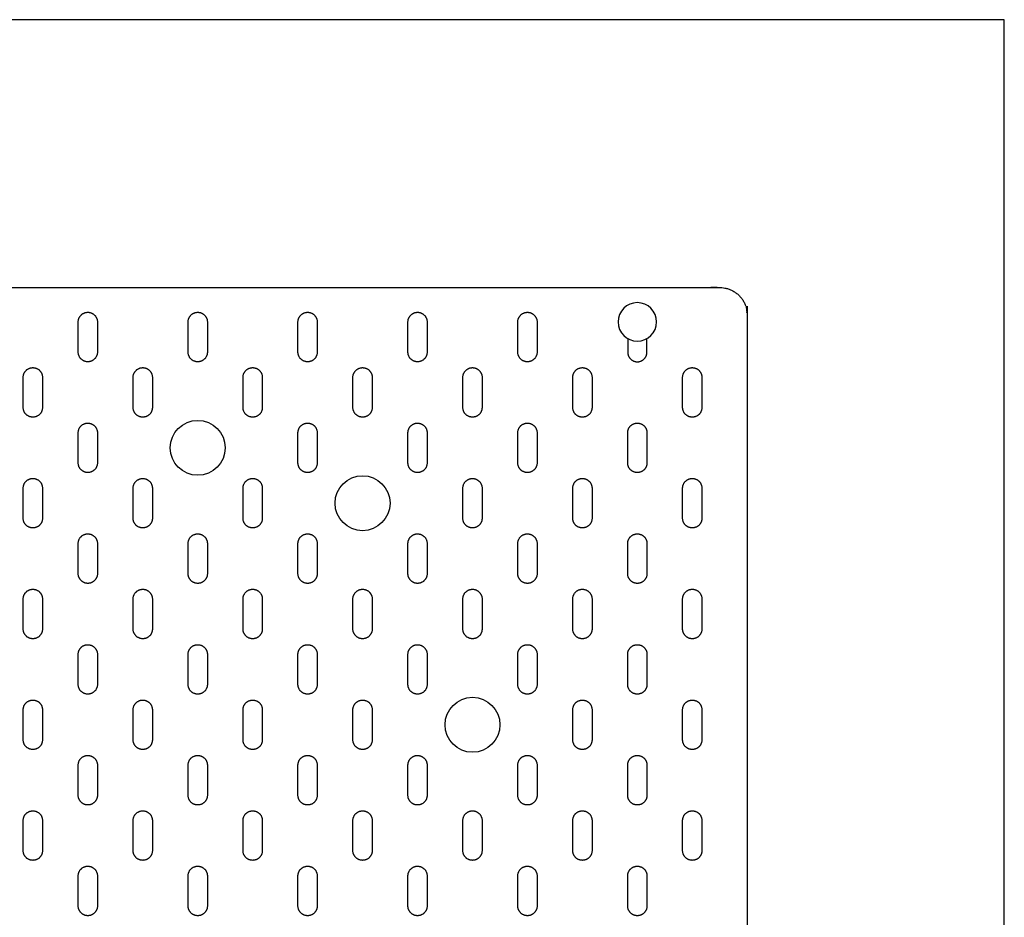
# Model space of a CAD drawing. Units: feet. Extents: x 0 to 9.48, y -1.2 to 2.48.
# Drawn here: x 8.3 to 9.48, y 1.41 to 2.48 of the extents above; entities that cross this region are included whole.
import ezdxf

# ---------------------------------------------------------------- set-up
doc = ezdxf.new("R2010")
doc.units = ezdxf.units.FT
doc.header["$MEASUREMENT"] = 0
for name, color, linetype, true_color in [('2D$AG-DETAILS', 7, 'Continuous', 0x66ffff), ('2D$AG-OBJECTS', 7, 'Continuous', 0x66ccff), ('2D$X-VPRT', 7, 'Continuous', 0xfb02ff)]:
    doc.layers.add(name, color=color, linetype=linetype, true_color=true_color)

msp = doc.modelspace()

# ---------------------------------------------------------------- linework, layer by layer
at = {"layer": '2D$AG-DETAILS'}
for points, weights, knots in [([(8.3847, 2.0684), (8.3962, 2.0684), (8.3962, 2.0799), (8.3962, 2.0979), (8.3962, 2.116), (8.3962, 2.1275), (8.3847, 2.1275), (8.3733, 2.1275), (8.3733, 2.116), (8.3733, 2.0979), (8.3733, 2.0799), (8.3733, 2.0684), (8.3847, 2.0684)], [1, 0.707106781187, 1, 1, 1, 0.707106781187, 1, 0.707106781187, 1, 1, 1, 0.707106781187, 1], [0, 0, 0, 0.549779, 0.549779, 1.099779, 1.099779, 1.649557, 1.649557, 2.199336, 2.199336, 2.749336, 2.749336, 3.299115, 3.299115, 3.299115]), ([(8.516, 2.0684), (8.5275, 2.0684), (8.5275, 2.0799), (8.5275, 2.0979), (8.5275, 2.116), (8.5275, 2.1275), (8.516, 2.1275), (8.5045, 2.1275), (8.5045, 2.116), (8.5045, 2.0979), (8.5045, 2.0799), (8.5045, 2.0684), (8.516, 2.0684)], [1, 0.707106781187, 1, 1, 1, 0.707106781187, 1, 0.707106781187, 1, 1, 1, 0.707106781187, 1], [0, 0, 0, 0.549779, 0.549779, 1.099779, 1.099779, 1.649557, 1.649557, 2.199336, 2.199336, 2.749336, 2.749336, 3.299115, 3.299115, 3.299115]), ([(8.6472, 2.0684), (8.6587, 2.0684), (8.6587, 2.0799), (8.6587, 2.0979), (8.6587, 2.116), (8.6587, 2.1275), (8.6472, 2.1275), (8.6357, 2.1275), (8.6357, 2.116), (8.6357, 2.0979), (8.6357, 2.0799), (8.6357, 2.0684), (8.6472, 2.0684)], [1, 0.707106781187, 1, 1, 1, 0.707106781187, 1, 0.707106781187, 1, 1, 1, 0.707106781187, 1], [0, 0, 0, 0.549779, 0.549779, 1.099779, 1.099779, 1.649557, 1.649557, 2.199336, 2.199336, 2.749336, 2.749336, 3.299115, 3.299115, 3.299115]), ([(8.7784, 2.0684), (8.7899, 2.0684), (8.7899, 2.0799), (8.7899, 2.0979), (8.7899, 2.116), (8.7899, 2.1275), (8.7784, 2.1275), (8.767, 2.1275), (8.767, 2.116), (8.767, 2.0979), (8.767, 2.0799), (8.767, 2.0684), (8.7784, 2.0684)], [1, 0.707106781187, 1, 1, 1, 0.707106781187, 1, 0.707106781187, 1, 1, 1, 0.707106781187, 1], [0, 0, 0, 0.549779, 0.549779, 1.099779, 1.099779, 1.649557, 1.649557, 2.199336, 2.199336, 2.749336, 2.749336, 3.299115, 3.299115, 3.299115]), ([(8.9097, 2.0684), (8.9212, 2.0684), (8.9212, 2.0799), (8.9212, 2.0979), (8.9212, 2.116), (8.9212, 2.1275), (8.9097, 2.1275), (8.8982, 2.1275), (8.8982, 2.116), (8.8982, 2.0979), (8.8982, 2.0799), (8.8982, 2.0684), (8.9097, 2.0684)], [1, 0.707106781187, 1, 1, 1, 0.707106781187, 1, 0.707106781187, 1, 1, 1, 0.707106781187, 1], [0, 0, 0, 0.549779, 0.549779, 1.099779, 1.099779, 1.649557, 1.649557, 2.199336, 2.199336, 2.749336, 2.749336, 3.299115, 3.299115, 3.299115]), ([(9.0294, 2.0961), (9.0294, 2.088), (9.0294, 2.0799), (9.0294, 2.0684), (9.0409, 2.0684), (9.0524, 2.0684), (9.0524, 2.0799), (9.0524, 2.088), (9.0524, 2.0961)], [1, 1, 1, 0.707106781187, 1, 0.707106781187, 1, 1, 1], [2.502445, 2.502445, 2.502445, 2.749336, 2.749336, 3.299115, 3.299115, 3.848894, 3.848894, 4.095785, 4.095785, 4.095785]), ([(8.3191, 2.0023), (8.3306, 2.0023), (8.3306, 2.0138), (8.3306, 2.0318), (8.3306, 2.0499), (8.3306, 2.0614), (8.3191, 2.0614), (8.3076, 2.0614), (8.3076, 2.0499), (8.3076, 2.0318), (8.3076, 2.0138), (8.3076, 2.0023), (8.3191, 2.0023)], [1, 0.707106781187, 1, 1, 1, 0.707106781187, 1, 0.707106781187, 1, 1, 1, 0.707106781187, 1], [0, 0, 0, 0.549779, 0.549779, 1.099779, 1.099779, 1.649557, 1.649557, 2.199336, 2.199336, 2.749336, 2.749336, 3.299115, 3.299115, 3.299115]), ([(8.4504, 2.0023), (8.4618, 2.0023), (8.4618, 2.0138), (8.4618, 2.0318), (8.4618, 2.0499), (8.4618, 2.0614), (8.4504, 2.0614), (8.4389, 2.0614), (8.4389, 2.0499), (8.4389, 2.0318), (8.4389, 2.0138), (8.4389, 2.0023), (8.4504, 2.0023)], [1, 0.707106781187, 1, 1, 1, 0.707106781187, 1, 0.707106781187, 1, 1, 1, 0.707106781187, 1], [0, 0, 0, 0.549779, 0.549779, 1.099779, 1.099779, 1.649557, 1.649557, 2.199336, 2.199336, 2.749336, 2.749336, 3.299115, 3.299115, 3.299115]), ([(8.5816, 2.0023), (8.5931, 2.0023), (8.5931, 2.0138), (8.5931, 2.0318), (8.5931, 2.0499), (8.5931, 2.0614), (8.5816, 2.0614), (8.5701, 2.0614), (8.5701, 2.0499), (8.5701, 2.0318), (8.5701, 2.0138), (8.5701, 2.0023), (8.5816, 2.0023)], [1, 0.707106781187, 1, 1, 1, 0.707106781187, 1, 0.707106781187, 1, 1, 1, 0.707106781187, 1], [0, 0, 0, 0.549779, 0.549779, 1.099779, 1.099779, 1.649557, 1.649557, 2.199336, 2.199336, 2.749336, 2.749336, 3.299115, 3.299115, 3.299115]), ([(8.7128, 2.0023), (8.7243, 2.0023), (8.7243, 2.0138), (8.7243, 2.0318), (8.7243, 2.0499), (8.7243, 2.0614), (8.7128, 2.0614), (8.7013, 2.0614), (8.7013, 2.0499), (8.7013, 2.0318), (8.7013, 2.0138), (8.7013, 2.0023), (8.7128, 2.0023)], [1, 0.707106781187, 1, 1, 1, 0.707106781187, 1, 0.707106781187, 1, 1, 1, 0.707106781187, 1], [0, 0, 0, 0.549779, 0.549779, 1.099779, 1.099779, 1.649557, 1.649557, 2.199336, 2.199336, 2.749336, 2.749336, 3.299115, 3.299115, 3.299115]), ([(8.8441, 2.0023), (8.8555, 2.0023), (8.8555, 2.0138), (8.8555, 2.0318), (8.8555, 2.0499), (8.8555, 2.0614), (8.8441, 2.0614), (8.8326, 2.0614), (8.8326, 2.0499), (8.8326, 2.0318), (8.8326, 2.0138), (8.8326, 2.0023), (8.8441, 2.0023)], [1, 0.707106781187, 1, 1, 1, 0.707106781187, 1, 0.707106781187, 1, 1, 1, 0.707106781187, 1], [0, 0, 0, 0.549779, 0.549779, 1.099779, 1.099779, 1.649557, 1.649557, 2.199336, 2.199336, 2.749336, 2.749336, 3.299115, 3.299115, 3.299115]), ([(8.9753, 2.0023), (8.9868, 2.0023), (8.9868, 2.0138), (8.9868, 2.0318), (8.9868, 2.0499), (8.9868, 2.0614), (8.9753, 2.0614), (8.9638, 2.0614), (8.9638, 2.0499), (8.9638, 2.0318), (8.9638, 2.0138), (8.9638, 2.0023), (8.9753, 2.0023)], [1, 0.707106781187, 1, 1, 1, 0.707106781187, 1, 0.707106781187, 1, 1, 1, 0.707106781187, 1], [0, 0, 0, 0.549779, 0.549779, 1.099779, 1.099779, 1.649557, 1.649557, 2.199336, 2.199336, 2.749336, 2.749336, 3.299115, 3.299115, 3.299115]), ([(9.1065, 2.0023), (9.118, 2.0023), (9.118, 2.0138), (9.118, 2.0318), (9.118, 2.0499), (9.118, 2.0614), (9.1065, 2.0614), (9.095, 2.0614), (9.095, 2.0499), (9.095, 2.0318), (9.095, 2.0138), (9.095, 2.0023), (9.1065, 2.0023)], [1, 0.707106781187, 1, 1, 1, 0.707106781187, 1, 0.707106781187, 1, 1, 1, 0.707106781187, 1], [0, 0, 0, 0.549779, 0.549779, 1.099779, 1.099779, 1.649557, 1.649557, 2.199336, 2.199336, 2.749336, 2.749336, 3.299115, 3.299115, 3.299115]), ([(8.3847, 1.9362), (8.3962, 1.9362), (8.3962, 1.9477), (8.3962, 1.9657), (8.3962, 1.9837), (8.3962, 1.9952), (8.3847, 1.9952), (8.3733, 1.9952), (8.3733, 1.9837), (8.3733, 1.9657), (8.3733, 1.9477), (8.3733, 1.9362), (8.3847, 1.9362)], [1, 0.707106781187, 1, 1, 1, 0.707106781187, 1, 0.707106781187, 1, 1, 1, 0.707106781187, 1], [0, 0, 0, 0.549779, 0.549779, 1.099779, 1.099779, 1.649557, 1.649557, 2.199336, 2.199336, 2.749336, 2.749336, 3.299115, 3.299115, 3.299115]), ([(8.6472, 1.9362), (8.6587, 1.9362), (8.6587, 1.9477), (8.6587, 1.9657), (8.6587, 1.9837), (8.6587, 1.9952), (8.6472, 1.9952), (8.6357, 1.9952), (8.6357, 1.9837), (8.6357, 1.9657), (8.6357, 1.9477), (8.6357, 1.9362), (8.6472, 1.9362)], [1, 0.707106781187, 1, 1, 1, 0.707106781187, 1, 0.707106781187, 1, 1, 1, 0.707106781187, 1], [0, 0, 0, 0.549779, 0.549779, 1.099779, 1.099779, 1.649557, 1.649557, 2.199336, 2.199336, 2.749336, 2.749336, 3.299115, 3.299115, 3.299115]), ([(8.7784, 1.9362), (8.7899, 1.9362), (8.7899, 1.9477), (8.7899, 1.9657), (8.7899, 1.9837), (8.7899, 1.9952), (8.7784, 1.9952), (8.767, 1.9952), (8.767, 1.9837), (8.767, 1.9657), (8.767, 1.9477), (8.767, 1.9362), (8.7784, 1.9362)], [1, 0.707106781187, 1, 1, 1, 0.707106781187, 1, 0.707106781187, 1, 1, 1, 0.707106781187, 1], [0, 0, 0, 0.549779, 0.549779, 1.099779, 1.099779, 1.649557, 1.649557, 2.199336, 2.199336, 2.749336, 2.749336, 3.299115, 3.299115, 3.299115]), ([(8.9097, 1.9362), (8.9212, 1.9362), (8.9212, 1.9477), (8.9212, 1.9657), (8.9212, 1.9837), (8.9212, 1.9952), (8.9097, 1.9952), (8.8982, 1.9952), (8.8982, 1.9837), (8.8982, 1.9657), (8.8982, 1.9477), (8.8982, 1.9362), (8.9097, 1.9362)], [1, 0.707106781187, 1, 1, 1, 0.707106781187, 1, 0.707106781187, 1, 1, 1, 0.707106781187, 1], [0, 0, 0, 0.549779, 0.549779, 1.099779, 1.099779, 1.649557, 1.649557, 2.199336, 2.199336, 2.749336, 2.749336, 3.299115, 3.299115, 3.299115]), ([(9.0409, 1.9362), (9.0524, 1.9362), (9.0524, 1.9477), (9.0524, 1.9657), (9.0524, 1.9837), (9.0524, 1.9952), (9.0409, 1.9952), (9.0294, 1.9952), (9.0294, 1.9837), (9.0294, 1.9657), (9.0294, 1.9477), (9.0294, 1.9362), (9.0409, 1.9362)], [1, 0.707106781187, 1, 1, 1, 0.707106781187, 1, 0.707106781187, 1, 1, 1, 0.707106781187, 1], [0, 0, 0, 0.549779, 0.549779, 1.099779, 1.099779, 1.649557, 1.649557, 2.199336, 2.199336, 2.749336, 2.749336, 3.299115, 3.299115, 3.299115]), ([(8.3191, 1.8701), (8.3306, 1.8701), (8.3306, 1.8815), (8.3306, 1.8996), (8.3306, 1.9176), (8.3306, 1.9291), (8.3191, 1.9291), (8.3076, 1.9291), (8.3076, 1.9176), (8.3076, 1.8996), (8.3076, 1.8815), (8.3076, 1.8701), (8.3191, 1.8701)], [1, 0.707106781187, 1, 1, 1, 0.707106781187, 1, 0.707106781187, 1, 1, 1, 0.707106781187, 1], [0, 0, 0, 0.549779, 0.549779, 1.099779, 1.099779, 1.649557, 1.649557, 2.199336, 2.199336, 2.749336, 2.749336, 3.299115, 3.299115, 3.299115]), ([(8.4504, 1.8701), (8.4618, 1.8701), (8.4618, 1.8815), (8.4618, 1.8996), (8.4618, 1.9176), (8.4618, 1.9291), (8.4504, 1.9291), (8.4389, 1.9291), (8.4389, 1.9176), (8.4389, 1.8996), (8.4389, 1.8815), (8.4389, 1.8701), (8.4504, 1.8701)], [1, 0.707106781187, 1, 1, 1, 0.707106781187, 1, 0.707106781187, 1, 1, 1, 0.707106781187, 1], [0, 0, 0, 0.549779, 0.549779, 1.099779, 1.099779, 1.649557, 1.649557, 2.199336, 2.199336, 2.749336, 2.749336, 3.299115, 3.299115, 3.299115]), ([(8.5816, 1.8701), (8.5931, 1.8701), (8.5931, 1.8815), (8.5931, 1.8996), (8.5931, 1.9176), (8.5931, 1.9291), (8.5816, 1.9291), (8.5701, 1.9291), (8.5701, 1.9176), (8.5701, 1.8996), (8.5701, 1.8815), (8.5701, 1.8701), (8.5816, 1.8701)], [1, 0.707106781187, 1, 1, 1, 0.707106781187, 1, 0.707106781187, 1, 1, 1, 0.707106781187, 1], [0, 0, 0, 0.549779, 0.549779, 1.099779, 1.099779, 1.649557, 1.649557, 2.199336, 2.199336, 2.749336, 2.749336, 3.299115, 3.299115, 3.299115]), ([(8.8441, 1.8701), (8.8555, 1.8701), (8.8555, 1.8815), (8.8555, 1.8996), (8.8555, 1.9176), (8.8555, 1.9291), (8.8441, 1.9291), (8.8326, 1.9291), (8.8326, 1.9176), (8.8326, 1.8996), (8.8326, 1.8815), (8.8326, 1.8701), (8.8441, 1.8701)], [1, 0.707106781187, 1, 1, 1, 0.707106781187, 1, 0.707106781187, 1, 1, 1, 0.707106781187, 1], [0, 0, 0, 0.549779, 0.549779, 1.099779, 1.099779, 1.649557, 1.649557, 2.199336, 2.199336, 2.749336, 2.749336, 3.299115, 3.299115, 3.299115]), ([(8.9753, 1.8701), (8.9868, 1.8701), (8.9868, 1.8815), (8.9868, 1.8996), (8.9868, 1.9176), (8.9868, 1.9291), (8.9753, 1.9291), (8.9638, 1.9291), (8.9638, 1.9176), (8.9638, 1.8996), (8.9638, 1.8815), (8.9638, 1.8701), (8.9753, 1.8701)], [1, 0.707106781187, 1, 1, 1, 0.707106781187, 1, 0.707106781187, 1, 1, 1, 0.707106781187, 1], [0, 0, 0, 0.549779, 0.549779, 1.099779, 1.099779, 1.649557, 1.649557, 2.199336, 2.199336, 2.749336, 2.749336, 3.299115, 3.299115, 3.299115]), ([(9.1065, 1.8701), (9.118, 1.8701), (9.118, 1.8815), (9.118, 1.8996), (9.118, 1.9176), (9.118, 1.9291), (9.1065, 1.9291), (9.095, 1.9291), (9.095, 1.9176), (9.095, 1.8996), (9.095, 1.8815), (9.095, 1.8701), (9.1065, 1.8701)], [1, 0.707106781187, 1, 1, 1, 0.707106781187, 1, 0.707106781187, 1, 1, 1, 0.707106781187, 1], [0, 0, 0, 0.549779, 0.549779, 1.099779, 1.099779, 1.649557, 1.649557, 2.199336, 2.199336, 2.749336, 2.749336, 3.299115, 3.299115, 3.299115]), ([(8.3847, 1.8039), (8.3962, 1.8039), (8.3962, 1.8154), (8.3962, 1.8335), (8.3962, 1.8515), (8.3962, 1.863), (8.3847, 1.863), (8.3733, 1.863), (8.3733, 1.8515), (8.3733, 1.8335), (8.3733, 1.8154), (8.3733, 1.8039), (8.3847, 1.8039)], [1, 0.707106781187, 1, 1, 1, 0.707106781187, 1, 0.707106781187, 1, 1, 1, 0.707106781187, 1], [0, 0, 0, 0.549779, 0.549779, 1.099779, 1.099779, 1.649557, 1.649557, 2.199336, 2.199336, 2.749336, 2.749336, 3.299115, 3.299115, 3.299115]), ([(8.516, 1.8039), (8.5275, 1.8039), (8.5275, 1.8154), (8.5275, 1.8335), (8.5275, 1.8515), (8.5275, 1.863), (8.516, 1.863), (8.5045, 1.863), (8.5045, 1.8515), (8.5045, 1.8335), (8.5045, 1.8154), (8.5045, 1.8039), (8.516, 1.8039)], [1, 0.707106781187, 1, 1, 1, 0.707106781187, 1, 0.707106781187, 1, 1, 1, 0.707106781187, 1], [0, 0, 0, 0.549779, 0.549779, 1.099779, 1.099779, 1.649557, 1.649557, 2.199336, 2.199336, 2.749336, 2.749336, 3.299115, 3.299115, 3.299115]), ([(8.6472, 1.8039), (8.6587, 1.8039), (8.6587, 1.8154), (8.6587, 1.8335), (8.6587, 1.8515), (8.6587, 1.863), (8.6472, 1.863), (8.6357, 1.863), (8.6357, 1.8515), (8.6357, 1.8335), (8.6357, 1.8154), (8.6357, 1.8039), (8.6472, 1.8039)], [1, 0.707106781187, 1, 1, 1, 0.707106781187, 1, 0.707106781187, 1, 1, 1, 0.707106781187, 1], [0, 0, 0, 0.549779, 0.549779, 1.099779, 1.099779, 1.649557, 1.649557, 2.199336, 2.199336, 2.749336, 2.749336, 3.299115, 3.299115, 3.299115]), ([(8.7784, 1.8039), (8.7899, 1.8039), (8.7899, 1.8154), (8.7899, 1.8335), (8.7899, 1.8515), (8.7899, 1.863), (8.7784, 1.863), (8.767, 1.863), (8.767, 1.8515), (8.767, 1.8335), (8.767, 1.8154), (8.767, 1.8039), (8.7784, 1.8039)], [1, 0.707106781187, 1, 1, 1, 0.707106781187, 1, 0.707106781187, 1, 1, 1, 0.707106781187, 1], [0, 0, 0, 0.549779, 0.549779, 1.099779, 1.099779, 1.649557, 1.649557, 2.199336, 2.199336, 2.749336, 2.749336, 3.299115, 3.299115, 3.299115]), ([(8.9097, 1.8039), (8.9212, 1.8039), (8.9212, 1.8154), (8.9212, 1.8335), (8.9212, 1.8515), (8.9212, 1.863), (8.9097, 1.863), (8.8982, 1.863), (8.8982, 1.8515), (8.8982, 1.8335), (8.8982, 1.8154), (8.8982, 1.8039), (8.9097, 1.8039)], [1, 0.707106781187, 1, 1, 1, 0.707106781187, 1, 0.707106781187, 1, 1, 1, 0.707106781187, 1], [0, 0, 0, 0.549779, 0.549779, 1.099779, 1.099779, 1.649557, 1.649557, 2.199336, 2.199336, 2.749336, 2.749336, 3.299115, 3.299115, 3.299115]), ([(9.0409, 1.8039), (9.0524, 1.8039), (9.0524, 1.8154), (9.0524, 1.8335), (9.0524, 1.8515), (9.0524, 1.863), (9.0409, 1.863), (9.0294, 1.863), (9.0294, 1.8515), (9.0294, 1.8335), (9.0294, 1.8154), (9.0294, 1.8039), (9.0409, 1.8039)], [1, 0.707106781187, 1, 1, 1, 0.707106781187, 1, 0.707106781187, 1, 1, 1, 0.707106781187, 1], [0, 0, 0, 0.549779, 0.549779, 1.099779, 1.099779, 1.649557, 1.649557, 2.199336, 2.199336, 2.749336, 2.749336, 3.299115, 3.299115, 3.299115]), ([(8.3191, 1.7378), (8.3306, 1.7378), (8.3306, 1.7493), (8.3306, 1.7673), (8.3306, 1.7854), (8.3306, 1.7969), (8.3191, 1.7969), (8.3076, 1.7969), (8.3076, 1.7854), (8.3076, 1.7673), (8.3076, 1.7493), (8.3076, 1.7378), (8.3191, 1.7378)], [1, 0.707106781187, 1, 1, 1, 0.707106781187, 1, 0.707106781187, 1, 1, 1, 0.707106781187, 1], [0, 0, 0, 0.549779, 0.549779, 1.099779, 1.099779, 1.649557, 1.649557, 2.199336, 2.199336, 2.749336, 2.749336, 3.299115, 3.299115, 3.299115]), ([(8.4504, 1.7378), (8.4618, 1.7378), (8.4618, 1.7493), (8.4618, 1.7673), (8.4618, 1.7854), (8.4618, 1.7969), (8.4504, 1.7969), (8.4389, 1.7969), (8.4389, 1.7854), (8.4389, 1.7673), (8.4389, 1.7493), (8.4389, 1.7378), (8.4504, 1.7378)], [1, 0.707106781187, 1, 1, 1, 0.707106781187, 1, 0.707106781187, 1, 1, 1, 0.707106781187, 1], [0, 0, 0, 0.549779, 0.549779, 1.099779, 1.099779, 1.649557, 1.649557, 2.199336, 2.199336, 2.749336, 2.749336, 3.299115, 3.299115, 3.299115]), ([(8.5816, 1.7378), (8.5931, 1.7378), (8.5931, 1.7493), (8.5931, 1.7673), (8.5931, 1.7854), (8.5931, 1.7969), (8.5816, 1.7969), (8.5701, 1.7969), (8.5701, 1.7854), (8.5701, 1.7673), (8.5701, 1.7493), (8.5701, 1.7378), (8.5816, 1.7378)], [1, 0.707106781187, 1, 1, 1, 0.707106781187, 1, 0.707106781187, 1, 1, 1, 0.707106781187, 1], [0, 0, 0, 0.549779, 0.549779, 1.099779, 1.099779, 1.649557, 1.649557, 2.199336, 2.199336, 2.749336, 2.749336, 3.299115, 3.299115, 3.299115]), ([(8.7128, 1.7378), (8.7243, 1.7378), (8.7243, 1.7493), (8.7243, 1.7673), (8.7243, 1.7854), (8.7243, 1.7969), (8.7128, 1.7969), (8.7013, 1.7969), (8.7013, 1.7854), (8.7013, 1.7673), (8.7013, 1.7493), (8.7013, 1.7378), (8.7128, 1.7378)], [1, 0.707106781187, 1, 1, 1, 0.707106781187, 1, 0.707106781187, 1, 1, 1, 0.707106781187, 1], [0, 0, 0, 0.549779, 0.549779, 1.099779, 1.099779, 1.649557, 1.649557, 2.199336, 2.199336, 2.749336, 2.749336, 3.299115, 3.299115, 3.299115]), ([(8.8441, 1.7378), (8.8555, 1.7378), (8.8555, 1.7493), (8.8555, 1.7673), (8.8555, 1.7854), (8.8555, 1.7969), (8.8441, 1.7969), (8.8326, 1.7969), (8.8326, 1.7854), (8.8326, 1.7673), (8.8326, 1.7493), (8.8326, 1.7378), (8.8441, 1.7378)], [1, 0.707106781187, 1, 1, 1, 0.707106781187, 1, 0.707106781187, 1, 1, 1, 0.707106781187, 1], [0, 0, 0, 0.549779, 0.549779, 1.099779, 1.099779, 1.649557, 1.649557, 2.199336, 2.199336, 2.749336, 2.749336, 3.299115, 3.299115, 3.299115]), ([(8.9753, 1.7378), (8.9868, 1.7378), (8.9868, 1.7493), (8.9868, 1.7673), (8.9868, 1.7854), (8.9868, 1.7969), (8.9753, 1.7969), (8.9638, 1.7969), (8.9638, 1.7854), (8.9638, 1.7673), (8.9638, 1.7493), (8.9638, 1.7378), (8.9753, 1.7378)], [1, 0.707106781187, 1, 1, 1, 0.707106781187, 1, 0.707106781187, 1, 1, 1, 0.707106781187, 1], [0, 0, 0, 0.549779, 0.549779, 1.099779, 1.099779, 1.649557, 1.649557, 2.199336, 2.199336, 2.749336, 2.749336, 3.299115, 3.299115, 3.299115]), ([(9.1065, 1.7378), (9.118, 1.7378), (9.118, 1.7493), (9.118, 1.7673), (9.118, 1.7854), (9.118, 1.7969), (9.1065, 1.7969), (9.095, 1.7969), (9.095, 1.7854), (9.095, 1.7673), (9.095, 1.7493), (9.095, 1.7378), (9.1065, 1.7378)], [1, 0.707106781187, 1, 1, 1, 0.707106781187, 1, 0.707106781187, 1, 1, 1, 0.707106781187, 1], [0, 0, 0, 0.549779, 0.549779, 1.099779, 1.099779, 1.649557, 1.649557, 2.199336, 2.199336, 2.749336, 2.749336, 3.299115, 3.299115, 3.299115]), ([(8.3847, 1.6717), (8.3962, 1.6717), (8.3962, 1.6832), (8.3962, 1.7012), (8.3962, 1.7193), (8.3962, 1.7307), (8.3847, 1.7307), (8.3733, 1.7307), (8.3733, 1.7193), (8.3733, 1.7012), (8.3733, 1.6832), (8.3733, 1.6717), (8.3847, 1.6717)], [1, 0.707106781187, 1, 1, 1, 0.707106781187, 1, 0.707106781187, 1, 1, 1, 0.707106781187, 1], [0, 0, 0, 0.549779, 0.549779, 1.099779, 1.099779, 1.649557, 1.649557, 2.199336, 2.199336, 2.749336, 2.749336, 3.299115, 3.299115, 3.299115]), ([(8.516, 1.6717), (8.5275, 1.6717), (8.5275, 1.6832), (8.5275, 1.7012), (8.5275, 1.7193), (8.5275, 1.7307), (8.516, 1.7307), (8.5045, 1.7307), (8.5045, 1.7193), (8.5045, 1.7012), (8.5045, 1.6832), (8.5045, 1.6717), (8.516, 1.6717)], [1, 0.707106781187, 1, 1, 1, 0.707106781187, 1, 0.707106781187, 1, 1, 1, 0.707106781187, 1], [0, 0, 0, 0.549779, 0.549779, 1.099779, 1.099779, 1.649557, 1.649557, 2.199336, 2.199336, 2.749336, 2.749336, 3.299115, 3.299115, 3.299115]), ([(8.6472, 1.6717), (8.6587, 1.6717), (8.6587, 1.6832), (8.6587, 1.7012), (8.6587, 1.7193), (8.6587, 1.7307), (8.6472, 1.7307), (8.6357, 1.7307), (8.6357, 1.7193), (8.6357, 1.7012), (8.6357, 1.6832), (8.6357, 1.6717), (8.6472, 1.6717)], [1, 0.707106781187, 1, 1, 1, 0.707106781187, 1, 0.707106781187, 1, 1, 1, 0.707106781187, 1], [0, 0, 0, 0.549779, 0.549779, 1.099779, 1.099779, 1.649557, 1.649557, 2.199336, 2.199336, 2.749336, 2.749336, 3.299115, 3.299115, 3.299115]), ([(8.7784, 1.6717), (8.7899, 1.6717), (8.7899, 1.6832), (8.7899, 1.7012), (8.7899, 1.7193), (8.7899, 1.7307), (8.7784, 1.7307), (8.767, 1.7307), (8.767, 1.7193), (8.767, 1.7012), (8.767, 1.6832), (8.767, 1.6717), (8.7784, 1.6717)], [1, 0.707106781187, 1, 1, 1, 0.707106781187, 1, 0.707106781187, 1, 1, 1, 0.707106781187, 1], [0, 0, 0, 0.549779, 0.549779, 1.099779, 1.099779, 1.649557, 1.649557, 2.199336, 2.199336, 2.749336, 2.749336, 3.299115, 3.299115, 3.299115]), ([(8.9097, 1.6717), (8.9212, 1.6717), (8.9212, 1.6832), (8.9212, 1.7012), (8.9212, 1.7193), (8.9212, 1.7307), (8.9097, 1.7307), (8.8982, 1.7307), (8.8982, 1.7193), (8.8982, 1.7012), (8.8982, 1.6832), (8.8982, 1.6717), (8.9097, 1.6717)], [1, 0.707106781187, 1, 1, 1, 0.707106781187, 1, 0.707106781187, 1, 1, 1, 0.707106781187, 1], [0, 0, 0, 0.549779, 0.549779, 1.099779, 1.099779, 1.649557, 1.649557, 2.199336, 2.199336, 2.749336, 2.749336, 3.299115, 3.299115, 3.299115]), ([(9.0409, 1.6717), (9.0524, 1.6717), (9.0524, 1.6832), (9.0524, 1.7012), (9.0524, 1.7193), (9.0524, 1.7307), (9.0409, 1.7307), (9.0294, 1.7307), (9.0294, 1.7193), (9.0294, 1.7012), (9.0294, 1.6832), (9.0294, 1.6717), (9.0409, 1.6717)], [1, 0.707106781187, 1, 1, 1, 0.707106781187, 1, 0.707106781187, 1, 1, 1, 0.707106781187, 1], [0, 0, 0, 0.549779, 0.549779, 1.099779, 1.099779, 1.649557, 1.649557, 2.199336, 2.199336, 2.749336, 2.749336, 3.299115, 3.299115, 3.299115]), ([(8.3191, 1.6056), (8.3306, 1.6056), (8.3306, 1.6171), (8.3306, 1.6351), (8.3306, 1.6531), (8.3306, 1.6646), (8.3191, 1.6646), (8.3076, 1.6646), (8.3076, 1.6531), (8.3076, 1.6351), (8.3076, 1.6171), (8.3076, 1.6056), (8.3191, 1.6056)], [1, 0.707106781187, 1, 1, 1, 0.707106781187, 1, 0.707106781187, 1, 1, 1, 0.707106781187, 1], [0, 0, 0, 0.549779, 0.549779, 1.099779, 1.099779, 1.649557, 1.649557, 2.199336, 2.199336, 2.749336, 2.749336, 3.299115, 3.299115, 3.299115]), ([(8.4504, 1.6056), (8.4618, 1.6056), (8.4618, 1.6171), (8.4618, 1.6351), (8.4618, 1.6531), (8.4618, 1.6646), (8.4504, 1.6646), (8.4389, 1.6646), (8.4389, 1.6531), (8.4389, 1.6351), (8.4389, 1.6171), (8.4389, 1.6056), (8.4504, 1.6056)], [1, 0.707106781187, 1, 1, 1, 0.707106781187, 1, 0.707106781187, 1, 1, 1, 0.707106781187, 1], [0, 0, 0, 0.549779, 0.549779, 1.099779, 1.099779, 1.649557, 1.649557, 2.199336, 2.199336, 2.749336, 2.749336, 3.299115, 3.299115, 3.299115]), ([(8.5816, 1.6056), (8.5931, 1.6056), (8.5931, 1.6171), (8.5931, 1.6351), (8.5931, 1.6531), (8.5931, 1.6646), (8.5816, 1.6646), (8.5701, 1.6646), (8.5701, 1.6531), (8.5701, 1.6351), (8.5701, 1.6171), (8.5701, 1.6056), (8.5816, 1.6056)], [1, 0.707106781187, 1, 1, 1, 0.707106781187, 1, 0.707106781187, 1, 1, 1, 0.707106781187, 1], [0, 0, 0, 0.549779, 0.549779, 1.099779, 1.099779, 1.649557, 1.649557, 2.199336, 2.199336, 2.749336, 2.749336, 3.299115, 3.299115, 3.299115]), ([(8.7128, 1.6056), (8.7243, 1.6056), (8.7243, 1.6171), (8.7243, 1.6351), (8.7243, 1.6531), (8.7243, 1.6646), (8.7128, 1.6646), (8.7013, 1.6646), (8.7013, 1.6531), (8.7013, 1.6351), (8.7013, 1.6171), (8.7013, 1.6056), (8.7128, 1.6056)], [1, 0.707106781187, 1, 1, 1, 0.707106781187, 1, 0.707106781187, 1, 1, 1, 0.707106781187, 1], [0, 0, 0, 0.549779, 0.549779, 1.099779, 1.099779, 1.649557, 1.649557, 2.199336, 2.199336, 2.749336, 2.749336, 3.299115, 3.299115, 3.299115]), ([(8.9753, 1.6056), (8.9868, 1.6056), (8.9868, 1.6171), (8.9868, 1.6351), (8.9868, 1.6531), (8.9868, 1.6646), (8.9753, 1.6646), (8.9638, 1.6646), (8.9638, 1.6531), (8.9638, 1.6351), (8.9638, 1.6171), (8.9638, 1.6056), (8.9753, 1.6056)], [1, 0.707106781187, 1, 1, 1, 0.707106781187, 1, 0.707106781187, 1, 1, 1, 0.707106781187, 1], [0, 0, 0, 0.549779, 0.549779, 1.099779, 1.099779, 1.649557, 1.649557, 2.199336, 2.199336, 2.749336, 2.749336, 3.299115, 3.299115, 3.299115]), ([(9.1065, 1.6056), (9.118, 1.6056), (9.118, 1.6171), (9.118, 1.6351), (9.118, 1.6531), (9.118, 1.6646), (9.1065, 1.6646), (9.095, 1.6646), (9.095, 1.6531), (9.095, 1.6351), (9.095, 1.6171), (9.095, 1.6056), (9.1065, 1.6056)], [1, 0.707106781187, 1, 1, 1, 0.707106781187, 1, 0.707106781187, 1, 1, 1, 0.707106781187, 1], [0, 0, 0, 0.549779, 0.549779, 1.099779, 1.099779, 1.649557, 1.649557, 2.199336, 2.199336, 2.749336, 2.749336, 3.299115, 3.299115, 3.299115]), ([(8.3847, 1.5394), (8.3962, 1.5394), (8.3962, 1.5509), (8.3962, 1.569), (8.3962, 1.587), (8.3962, 1.5985), (8.3847, 1.5985), (8.3733, 1.5985), (8.3733, 1.587), (8.3733, 1.569), (8.3733, 1.5509), (8.3733, 1.5394), (8.3847, 1.5394)], [1, 0.707106781187, 1, 1, 1, 0.707106781187, 1, 0.707106781187, 1, 1, 1, 0.707106781187, 1], [0, 0, 0, 0.549779, 0.549779, 1.099779, 1.099779, 1.649557, 1.649557, 2.199336, 2.199336, 2.749336, 2.749336, 3.299115, 3.299115, 3.299115]), ([(8.516, 1.5394), (8.5275, 1.5394), (8.5275, 1.5509), (8.5275, 1.569), (8.5275, 1.587), (8.5275, 1.5985), (8.516, 1.5985), (8.5045, 1.5985), (8.5045, 1.587), (8.5045, 1.569), (8.5045, 1.5509), (8.5045, 1.5394), (8.516, 1.5394)], [1, 0.707106781187, 1, 1, 1, 0.707106781187, 1, 0.707106781187, 1, 1, 1, 0.707106781187, 1], [0, 0, 0, 0.549779, 0.549779, 1.099779, 1.099779, 1.649557, 1.649557, 2.199336, 2.199336, 2.749336, 2.749336, 3.299115, 3.299115, 3.299115]), ([(8.6472, 1.5394), (8.6587, 1.5394), (8.6587, 1.5509), (8.6587, 1.569), (8.6587, 1.587), (8.6587, 1.5985), (8.6472, 1.5985), (8.6357, 1.5985), (8.6357, 1.587), (8.6357, 1.569), (8.6357, 1.5509), (8.6357, 1.5394), (8.6472, 1.5394)], [1, 0.707106781187, 1, 1, 1, 0.707106781187, 1, 0.707106781187, 1, 1, 1, 0.707106781187, 1], [0, 0, 0, 0.549779, 0.549779, 1.099779, 1.099779, 1.649557, 1.649557, 2.199336, 2.199336, 2.749336, 2.749336, 3.299115, 3.299115, 3.299115]), ([(8.7784, 1.5394), (8.7899, 1.5394), (8.7899, 1.5509), (8.7899, 1.569), (8.7899, 1.587), (8.7899, 1.5985), (8.7784, 1.5985), (8.767, 1.5985), (8.767, 1.587), (8.767, 1.569), (8.767, 1.5509), (8.767, 1.5394), (8.7784, 1.5394)], [1, 0.707106781187, 1, 1, 1, 0.707106781187, 1, 0.707106781187, 1, 1, 1, 0.707106781187, 1], [0, 0, 0, 0.549779, 0.549779, 1.099779, 1.099779, 1.649557, 1.649557, 2.199336, 2.199336, 2.749336, 2.749336, 3.299115, 3.299115, 3.299115]), ([(8.9097, 1.5394), (8.9212, 1.5394), (8.9212, 1.5509), (8.9212, 1.569), (8.9212, 1.587), (8.9212, 1.5985), (8.9097, 1.5985), (8.8982, 1.5985), (8.8982, 1.587), (8.8982, 1.569), (8.8982, 1.5509), (8.8982, 1.5394), (8.9097, 1.5394)], [1, 0.707106781187, 1, 1, 1, 0.707106781187, 1, 0.707106781187, 1, 1, 1, 0.707106781187, 1], [0, 0, 0, 0.549779, 0.549779, 1.099779, 1.099779, 1.649557, 1.649557, 2.199336, 2.199336, 2.749336, 2.749336, 3.299115, 3.299115, 3.299115]), ([(9.0409, 1.5394), (9.0524, 1.5394), (9.0524, 1.5509), (9.0524, 1.569), (9.0524, 1.587), (9.0524, 1.5985), (9.0409, 1.5985), (9.0294, 1.5985), (9.0294, 1.587), (9.0294, 1.569), (9.0294, 1.5509), (9.0294, 1.5394), (9.0409, 1.5394)], [1, 0.707106781187, 1, 1, 1, 0.707106781187, 1, 0.707106781187, 1, 1, 1, 0.707106781187, 1], [0, 0, 0, 0.549779, 0.549779, 1.099779, 1.099779, 1.649557, 1.649557, 2.199336, 2.199336, 2.749336, 2.749336, 3.299115, 3.299115, 3.299115]), ([(8.3191, 1.4733), (8.3306, 1.4733), (8.3306, 1.4848), (8.3306, 1.5029), (8.3306, 1.5209), (8.3306, 1.5324), (8.3191, 1.5324), (8.3076, 1.5324), (8.3076, 1.5209), (8.3076, 1.5029), (8.3076, 1.4848), (8.3076, 1.4733), (8.3191, 1.4733)], [1, 0.707106781187, 1, 1, 1, 0.707106781187, 1, 0.707106781187, 1, 1, 1, 0.707106781187, 1], [0, 0, 0, 0.549779, 0.549779, 1.099779, 1.099779, 1.649557, 1.649557, 2.199336, 2.199336, 2.749336, 2.749336, 3.299115, 3.299115, 3.299115]), ([(8.4504, 1.4733), (8.4618, 1.4733), (8.4618, 1.4848), (8.4618, 1.5029), (8.4618, 1.5209), (8.4618, 1.5324), (8.4504, 1.5324), (8.4389, 1.5324), (8.4389, 1.5209), (8.4389, 1.5029), (8.4389, 1.4848), (8.4389, 1.4733), (8.4504, 1.4733)], [1, 0.707106781187, 1, 1, 1, 0.707106781187, 1, 0.707106781187, 1, 1, 1, 0.707106781187, 1], [0, 0, 0, 0.549779, 0.549779, 1.099779, 1.099779, 1.649557, 1.649557, 2.199336, 2.199336, 2.749336, 2.749336, 3.299115, 3.299115, 3.299115]), ([(8.5816, 1.4733), (8.5931, 1.4733), (8.5931, 1.4848), (8.5931, 1.5029), (8.5931, 1.5209), (8.5931, 1.5324), (8.5816, 1.5324), (8.5701, 1.5324), (8.5701, 1.5209), (8.5701, 1.5029), (8.5701, 1.4848), (8.5701, 1.4733), (8.5816, 1.4733)], [1, 0.707106781187, 1, 1, 1, 0.707106781187, 1, 0.707106781187, 1, 1, 1, 0.707106781187, 1], [0, 0, 0, 0.549779, 0.549779, 1.099779, 1.099779, 1.649557, 1.649557, 2.199336, 2.199336, 2.749336, 2.749336, 3.299115, 3.299115, 3.299115]), ([(8.7128, 1.4733), (8.7243, 1.4733), (8.7243, 1.4848), (8.7243, 1.5029), (8.7243, 1.5209), (8.7243, 1.5324), (8.7128, 1.5324), (8.7013, 1.5324), (8.7013, 1.5209), (8.7013, 1.5029), (8.7013, 1.4848), (8.7013, 1.4733), (8.7128, 1.4733)], [1, 0.707106781187, 1, 1, 1, 0.707106781187, 1, 0.707106781187, 1, 1, 1, 0.707106781187, 1], [0, 0, 0, 0.549779, 0.549779, 1.099779, 1.099779, 1.649557, 1.649557, 2.199336, 2.199336, 2.749336, 2.749336, 3.299115, 3.299115, 3.299115]), ([(8.8441, 1.4733), (8.8555, 1.4733), (8.8555, 1.4848), (8.8555, 1.5029), (8.8555, 1.5209), (8.8555, 1.5324), (8.8441, 1.5324), (8.8326, 1.5324), (8.8326, 1.5209), (8.8326, 1.5029), (8.8326, 1.4848), (8.8326, 1.4733), (8.8441, 1.4733)], [1, 0.707106781187, 1, 1, 1, 0.707106781187, 1, 0.707106781187, 1, 1, 1, 0.707106781187, 1], [0, 0, 0, 0.549779, 0.549779, 1.099779, 1.099779, 1.649557, 1.649557, 2.199336, 2.199336, 2.749336, 2.749336, 3.299115, 3.299115, 3.299115]), ([(8.9753, 1.4733), (8.9868, 1.4733), (8.9868, 1.4848), (8.9868, 1.5029), (8.9868, 1.5209), (8.9868, 1.5324), (8.9753, 1.5324), (8.9638, 1.5324), (8.9638, 1.5209), (8.9638, 1.5029), (8.9638, 1.4848), (8.9638, 1.4733), (8.9753, 1.4733)], [1, 0.707106781187, 1, 1, 1, 0.707106781187, 1, 0.707106781187, 1, 1, 1, 0.707106781187, 1], [0, 0, 0, 0.549779, 0.549779, 1.099779, 1.099779, 1.649557, 1.649557, 2.199336, 2.199336, 2.749336, 2.749336, 3.299115, 3.299115, 3.299115]), ([(9.1065, 1.4733), (9.118, 1.4733), (9.118, 1.4848), (9.118, 1.5029), (9.118, 1.5209), (9.118, 1.5324), (9.1065, 1.5324), (9.095, 1.5324), (9.095, 1.5209), (9.095, 1.5029), (9.095, 1.4848), (9.095, 1.4733), (9.1065, 1.4733)], [1, 0.707106781187, 1, 1, 1, 0.707106781187, 1, 0.707106781187, 1, 1, 1, 0.707106781187, 1], [0, 0, 0, 0.549779, 0.549779, 1.099779, 1.099779, 1.649557, 1.649557, 2.199336, 2.199336, 2.749336, 2.749336, 3.299115, 3.299115, 3.299115]), ([(8.3847, 1.4072), (8.3962, 1.4072), (8.3962, 1.4187), (8.3962, 1.4367), (8.3962, 1.4548), (8.3962, 1.4663), (8.3847, 1.4663), (8.3733, 1.4663), (8.3733, 1.4548), (8.3733, 1.4367), (8.3733, 1.4187), (8.3733, 1.4072), (8.3847, 1.4072)], [1, 0.707106781187, 1, 1, 1, 0.707106781187, 1, 0.707106781187, 1, 1, 1, 0.707106781187, 1], [0, 0, 0, 0.549779, 0.549779, 1.099779, 1.099779, 1.649557, 1.649557, 2.199336, 2.199336, 2.749336, 2.749336, 3.299115, 3.299115, 3.299115]), ([(8.516, 1.4072), (8.5275, 1.4072), (8.5275, 1.4187), (8.5275, 1.4367), (8.5275, 1.4548), (8.5275, 1.4663), (8.516, 1.4663), (8.5045, 1.4663), (8.5045, 1.4548), (8.5045, 1.4367), (8.5045, 1.4187), (8.5045, 1.4072), (8.516, 1.4072)], [1, 0.707106781187, 1, 1, 1, 0.707106781187, 1, 0.707106781187, 1, 1, 1, 0.707106781187, 1], [0, 0, 0, 0.549779, 0.549779, 1.099779, 1.099779, 1.649557, 1.649557, 2.199336, 2.199336, 2.749336, 2.749336, 3.299115, 3.299115, 3.299115]), ([(8.6472, 1.4072), (8.6587, 1.4072), (8.6587, 1.4187), (8.6587, 1.4367), (8.6587, 1.4548), (8.6587, 1.4663), (8.6472, 1.4663), (8.6357, 1.4663), (8.6357, 1.4548), (8.6357, 1.4367), (8.6357, 1.4187), (8.6357, 1.4072), (8.6472, 1.4072)], [1, 0.707106781187, 1, 1, 1, 0.707106781187, 1, 0.707106781187, 1, 1, 1, 0.707106781187, 1], [0, 0, 0, 0.549779, 0.549779, 1.099779, 1.099779, 1.649557, 1.649557, 2.199336, 2.199336, 2.749336, 2.749336, 3.299115, 3.299115, 3.299115]), ([(8.7784, 1.4072), (8.7899, 1.4072), (8.7899, 1.4187), (8.7899, 1.4367), (8.7899, 1.4548), (8.7899, 1.4663), (8.7784, 1.4663), (8.767, 1.4663), (8.767, 1.4548), (8.767, 1.4367), (8.767, 1.4187), (8.767, 1.4072), (8.7784, 1.4072)], [1, 0.707106781187, 1, 1, 1, 0.707106781187, 1, 0.707106781187, 1, 1, 1, 0.707106781187, 1], [0, 0, 0, 0.549779, 0.549779, 1.099779, 1.099779, 1.649557, 1.649557, 2.199336, 2.199336, 2.749336, 2.749336, 3.299115, 3.299115, 3.299115]), ([(8.9097, 1.4072), (8.9212, 1.4072), (8.9212, 1.4187), (8.9212, 1.4367), (8.9212, 1.4548), (8.9212, 1.4663), (8.9097, 1.4663), (8.8982, 1.4663), (8.8982, 1.4548), (8.8982, 1.4367), (8.8982, 1.4187), (8.8982, 1.4072), (8.9097, 1.4072)], [1, 0.707106781187, 1, 1, 1, 0.707106781187, 1, 0.707106781187, 1, 1, 1, 0.707106781187, 1], [0, 0, 0, 0.549779, 0.549779, 1.099779, 1.099779, 1.649557, 1.649557, 2.199336, 2.199336, 2.749336, 2.749336, 3.299115, 3.299115, 3.299115]), ([(9.0409, 1.4072), (9.0524, 1.4072), (9.0524, 1.4187), (9.0524, 1.4367), (9.0524, 1.4548), (9.0524, 1.4663), (9.0409, 1.4663), (9.0294, 1.4663), (9.0294, 1.4548), (9.0294, 1.4367), (9.0294, 1.4187), (9.0294, 1.4072), (9.0409, 1.4072)], [1, 0.707106781187, 1, 1, 1, 0.707106781187, 1, 0.707106781187, 1, 1, 1, 0.707106781187, 1], [0, 0, 0, 0.549779, 0.549779, 1.099779, 1.099779, 1.649557, 1.649557, 2.199336, 2.199336, 2.749336, 2.749336, 3.299115, 3.299115, 3.299115])]:
    msp.add_rational_spline(points, weights, degree=2, knots=knots, dxfattribs=at)
at = {"layer": '2D$AG-OBJECTS', "extrusion": (0, 0, -1)}
msp.add_circle((-9.0409, 2.116), 0.023, dxfattribs=at)
at = {"layer": '2D$AG-OBJECTS'}
for centre in [(8.516, 1.9657), (8.7128, 1.8996), (8.8441, 1.6351)]:
    msp.add_circle(centre, 0.0328, dxfattribs=at)
msp.add_rational_spline([(9.1393, 0.3197), (9.1721, 0.3197), (9.1721, 0.3525), (9.1721, 1.2384), (9.1721, 2.1242), (9.1721, 2.157), (9.1393, 2.157), (8.2535, 2.157), (7.3677, 2.157), (7.3349, 2.157), (7.3349, 2.1242), (7.3349, 1.2384), (7.3349, 0.3525), (7.3349, 0.3197), (7.3677, 0.3197), (8.2535, 0.3197), (9.1393, 0.3197)], [1, 0.707106781187, 1, 1, 1, 0.707106781187, 1, 1, 1, 0.707106781187, 1, 1, 1, 0.707106781187, 1, 1, 1], degree=2, knots=[0, 0, 0, 1.570796, 1.570796, 55.570796, 55.570796, 57.141593, 57.141593, 111.141593, 111.141593, 112.712389, 112.712389, 166.712389, 166.712389, 168.283185, 168.283185, 222.283185, 222.283185, 222.283185], dxfattribs=at)
at = {"layer": '2D$X-VPRT'}
msp.add_lwpolyline([(4.8711, 0), (9.4791, 0), (9.4791, 2.4767), (4.8711, 2.4767)], close=True, dxfattribs=at)

doc.saveas('drawing.dxf')
